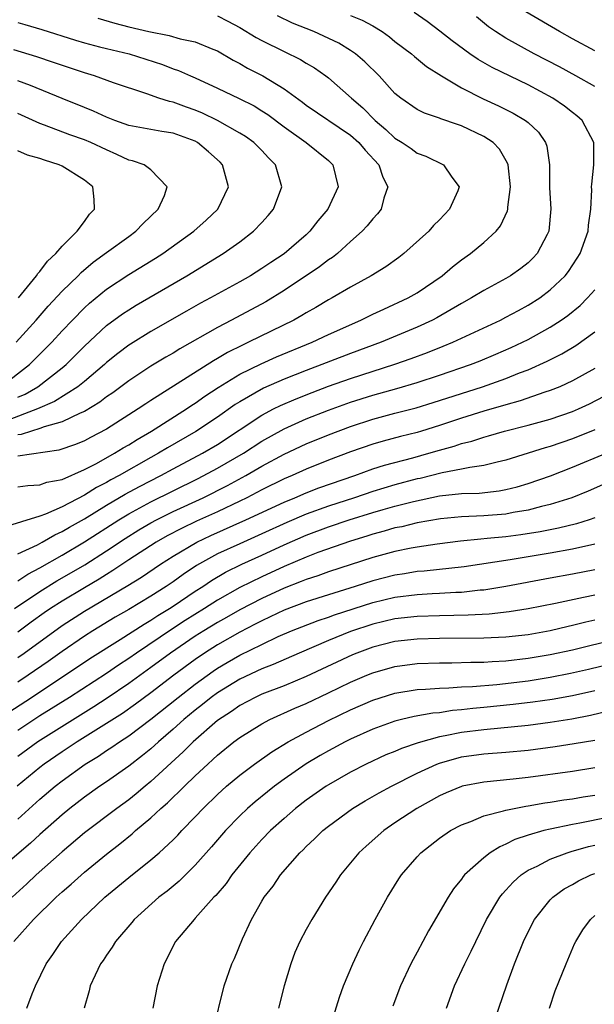
# Model space of a CAD drawing. Units: inches. Extents: x 2634000 to 2637000, y 1497000 to 1500000.
# Drawn here: x 2634661 to 2634713, y 1498555 to 1498644 of the extents above; entities that cross this region are included whole.
import ezdxf

# ---------------------------------------------------------------- set-up
doc = ezdxf.new("R2010")
doc.units = ezdxf.units.IN
doc.header["$MEASUREMENT"] = 0
doc.layers.add('LD26341497_2ft', color=242, linetype='Continuous')

msp = doc.modelspace()

# ---------------------------------------------------------------- linework, layer by layer
at = {"layer": 'LD26341497_2ft'}
for points, elevation in [([(2634691, 1498644.437), (2634692.039, 1498644.039), (2634693, 1498643.508), (2634693.84, 1498643), (2634694.517, 1498642.517), (2634695, 1498642.119), (2634696.479, 1498641), (2634696.754, 1498640.754), (2634697.854, 1498639.854), (2634699.199, 1498639), (2634701, 1498637.923), (2634702.935, 1498636.935), (2634704.316, 1498636.317), (2634705.659, 1498635.659), (2634706.776, 1498635), (2634707, 1498634.81), (2634707.925, 1498633.924), (2634708.557, 1498633), (2634708.673, 1498632.673), (2634708.92, 1498631), (2634708.931, 1498628.93), (2634709.039, 1498627.039), (2634708.881, 1498625), (2634708.723, 1498624.723), (2634707.823, 1498623), (2634707.427, 1498622.573), (2634707, 1498622.173), (2634706.336, 1498621.664), (2634705.397, 1498621), (2634705, 1498620.764), (2634703, 1498619.681), (2634701.906, 1498619), (2634701, 1498618.504), (2634698.783, 1498617.217), (2634698.367, 1498617), (2634697, 1498616.368), (2634693.766, 1498615), (2634691, 1498613.987), (2634687, 1498612.464), (2634685, 1498611.681), (2634683.135, 1498610.865), (2634681, 1498609.642), (2634680.605, 1498609.395), (2634679, 1498608.258), (2634677.049, 1498606.951), (2634674.501, 1498605.499), (2634673.686, 1498605), (2634673, 1498604.628), (2634670.148, 1498603), (2634669.396, 1498602.604), (2634669, 1498602.365), (2634668.09, 1498601.91), (2634667, 1498601.22), (2634665, 1498600.174), (2634663.51, 1498599.509), (2634663, 1498599.332), (2634659.684, 1498598.317)], 9826), ([(2634661, 1498595.934), (2634662.765, 1498596.765), (2634663.2, 1498597), (2634664.335, 1498597.664), (2634665, 1498597.942), (2634665.657, 1498598.343), (2634667, 1498599.092), (2634669, 1498600.315), (2634670.687, 1498601.313), (2634671.981, 1498602.019), (2634673.887, 1498603), (2634675, 1498603.609), (2634677.652, 1498605), (2634679, 1498605.806), (2634683, 1498608.446), (2634684.06, 1498609), (2634684.682, 1498609.318), (2634686.082, 1498609.918), (2634687.521, 1498610.479), (2634689, 1498611.035), (2634691, 1498611.747), (2634694.98, 1498613.02), (2634696.461, 1498613.539), (2634697.92, 1498614.08), (2634699.353, 1498614.647), (2634700.22, 1498615), (2634704.496, 1498617), (2634705, 1498617.256), (2634706.124, 1498617.876), (2634707, 1498618.334), (2634708.05, 1498619), (2634709, 1498619.714), (2634710.334, 1498621), (2634710.633, 1498621.367), (2634711.433, 1498622.567), (2634711.696, 1498623), (2634712.408, 1498625), (2634712.442, 1498625.558), (2634712.639, 1498627), (2634712.733, 1498628.733), (2634712.725, 1498629), (2634712.74, 1498629.26), (2634712.933, 1498631), (2634712.933, 1498632.933), (2634712.929, 1498633), (2634711.874, 1498635), (2634711.402, 1498635.402), (2634711, 1498635.693), (2634710.282, 1498636.282), (2634709.227, 1498637), (2634707, 1498638.2), (2634703.751, 1498639.752), (2634702.485, 1498640.485), (2634701.742, 1498641), (2634700.157, 1498642.157), (2634699.041, 1498643.041), (2634697.897, 1498643.897), (2634696.719, 1498644.719)], 9828), ([(2634661, 1498601.964), (2634661.909, 1498602.091), (2634663, 1498602.149), (2634663.614, 1498602.386), (2634665, 1498602.645), (2634667, 1498603.529), (2634668.084, 1498604.084), (2634669.73, 1498605), (2634670.506, 1498605.494), (2634671, 1498605.77), (2634671.747, 1498606.253), (2634673.057, 1498607), (2634676.206, 1498609), (2634676.675, 1498609.325), (2634677, 1498609.527), (2634677.859, 1498610.141), (2634679.068, 1498610.932), (2634681, 1498612.115), (2634682.925, 1498613.075), (2634684.313, 1498613.687), (2634687.523, 1498615), (2634689, 1498615.698), (2634691.927, 1498617), (2634692.631, 1498617.369), (2634693, 1498617.544), (2634693.982, 1498617.983), (2634696.176, 1498619), (2634697, 1498619.463), (2634699.264, 1498621), (2634700.19, 1498621.81), (2634701, 1498622.43), (2634701.808, 1498623), (2634703, 1498624), (2634704.106, 1498625), (2634704.506, 1498625.494), (2634705.14, 1498626.859), (2634705.169, 1498627), (2634705.17, 1498627.171), (2634705.409, 1498629), (2634705.202, 1498631), (2634705.153, 1498631.153), (2634704.407, 1498632.406), (2634703.837, 1498633), (2634703, 1498633.554), (2634701, 1498634.504), (2634700.62, 1498634.62), (2634699.132, 1498635.132), (2634699, 1498635.197), (2634697.654, 1498635.654), (2634697, 1498635.984), (2634695.519, 1498637), (2634695, 1498637.431), (2634693.566, 1498639), (2634692.28, 1498640.28), (2634691.438, 1498641), (2634691, 1498641.302), (2634689.946, 1498641.946), (2634687.677, 1498643), (2634685.766, 1498643.766), (2634684.42, 1498644.42)], 9824), ([(2634679, 1498644.416), (2634679.947, 1498643.947), (2634681, 1498643.367), (2634682.477, 1498642.477), (2634683, 1498642.187), (2634685, 1498641.19), (2634686.479, 1498640.479), (2634687, 1498640.151), (2634687.734, 1498639.734), (2634688.773, 1498639), (2634689, 1498638.827), (2634691.075, 1498637), (2634692.114, 1498636.114), (2634693.199, 1498635), (2634694.179, 1498634.179), (2634695, 1498633.396), (2634695.655, 1498633), (2634696.459, 1498632.459), (2634697, 1498632.05), (2634697.772, 1498631.772), (2634699.38, 1498631), (2634700.134, 1498629.866), (2634700.775, 1498629), (2634700.65, 1498628.65), (2634699.927, 1498627), (2634699, 1498626.032), (2634698.478, 1498625.522), (2634698.036, 1498625), (2634695.812, 1498623), (2634695.353, 1498622.647), (2634694.186, 1498621.814), (2634692.858, 1498621), (2634691, 1498619.983), (2634689.323, 1498619), (2634689, 1498618.827), (2634687.857, 1498618.143), (2634687, 1498617.666), (2634686.593, 1498617.407), (2634685.868, 1498617), (2634681.799, 1498615), (2634681.245, 1498614.755), (2634679.913, 1498614.088), (2634679, 1498613.533), (2634678.655, 1498613.345), (2634673, 1498609.771), (2634672.53, 1498609.47), (2634671.849, 1498609), (2634669, 1498607.175), (2634667.565, 1498606.434), (2634667, 1498606.125), (2634666.201, 1498605.799), (2634664.714, 1498605.286), (2634661, 1498604.729)], 9822), ([(2634668.218, 1498644.218), (2634669.761, 1498643.761), (2634671, 1498643.435), (2634672.811, 1498643), (2634674.652, 1498642.652), (2634675.649, 1498642.351), (2634677, 1498642.063), (2634678.596, 1498641.404), (2634679, 1498641.251), (2634680.42, 1498640.42), (2634681, 1498640.127), (2634681.715, 1498639.715), (2634683.095, 1498639), (2634685, 1498637.852), (2634686.652, 1498636.652), (2634687, 1498636.38), (2634691, 1498633.663), (2634691.746, 1498633), (2634692.312, 1498632.312), (2634693.546, 1498631), (2634693.892, 1498629.892), (2634694.357, 1498629), (2634693.987, 1498627.987), (2634693.749, 1498627), (2634693.43, 1498626.57), (2634693, 1498626.119), (2634692.507, 1498625.493), (2634692.039, 1498625), (2634691, 1498624.088), (2634689.806, 1498623), (2634689.353, 1498622.647), (2634689, 1498622.428), (2634688.199, 1498621.801), (2634685, 1498619.675), (2634683.35, 1498618.651), (2634680.262, 1498617), (2634679, 1498616.345), (2634675.597, 1498614.403), (2634675, 1498614.029), (2634674.342, 1498613.658), (2634673, 1498612.848), (2634671, 1498611.539), (2634669.555, 1498610.445), (2634669, 1498610.072), (2634668.401, 1498609.599), (2634667, 1498608.765), (2634666.611, 1498608.611), (2634665, 1498607.837), (2634663.372, 1498607.372), (2634663, 1498607.222), (2634662.224, 1498607), (2634661.31, 1498606.69), (2634661, 1498606.655)], 9820), ([(2634713, 1498638.042), (2634711.301, 1498639), (2634709.814, 1498639.814), (2634707.55, 1498641), (2634705, 1498642.409), (2634704.071, 1498643), (2634703.437, 1498643.438), (2634702.334, 1498644.334)], 9830), ([(2634713, 1498641.267), (2634711, 1498642.353), (2634709.828, 1498643), (2634706.793, 1498644.793)], 9832), ([(2634661, 1498643.808), (2634661.639, 1498643.639), (2634663.177, 1498643.177), (2634666.217, 1498642.216), (2634667, 1498641.984), (2634668.361, 1498641.639), (2634669, 1498641.461), (2634671.027, 1498641), (2634674.035, 1498640.034), (2634675, 1498639.653), (2634675.491, 1498639.491), (2634676.575, 1498639), (2634677, 1498638.825), (2634679, 1498637.912), (2634680.966, 1498636.965), (2634682.294, 1498636.294), (2634683, 1498635.87), (2634683.531, 1498635.53), (2634685, 1498634.42), (2634686.988, 1498633), (2634689, 1498631.381), (2634689.412, 1498631), (2634689.879, 1498629), (2634688.94, 1498627), (2634688.057, 1498625.943), (2634687.33, 1498625), (2634687, 1498624.698), (2634685, 1498622.983), (2634683.803, 1498622.197), (2634683, 1498621.641), (2634681.978, 1498621), (2634681, 1498620.438), (2634678.366, 1498619), (2634677.473, 1498618.527), (2634676.193, 1498617.807), (2634673, 1498615.973), (2634671.161, 1498614.84), (2634671, 1498614.735), (2634670.007, 1498613.993), (2634669, 1498613.18), (2634668.806, 1498613), (2634667, 1498611.475), (2634666.416, 1498611), (2634664.321, 1498609.679), (2634662.778, 1498609), (2634659.886, 1498607.886)], 9818), ([(2634661, 1498610.043), (2634661.665, 1498610.335), (2634662.793, 1498611), (2634665, 1498612.712), (2634665.348, 1498613), (2634667, 1498614.651), (2634669, 1498616.503), (2634670.441, 1498617.559), (2634671, 1498617.935), (2634671.664, 1498618.337), (2634676.239, 1498621), (2634679.5, 1498623), (2634681, 1498624.053), (2634682.261, 1498625), (2634683, 1498625.794), (2634683.569, 1498626.431), (2634684.053, 1498627), (2634684.809, 1498629), (2634684.224, 1498631), (2634683.611, 1498631.611), (2634683, 1498632.28), (2634682.29, 1498633), (2634681.532, 1498633.532), (2634681, 1498633.858), (2634679.003, 1498635), (2634677.657, 1498635.657), (2634677, 1498635.93), (2634676.197, 1498636.197), (2634675, 1498636.639), (2634674.689, 1498636.69), (2634673.707, 1498637), (2634672.619, 1498637.381), (2634669.624, 1498638.376), (2634667.9, 1498639), (2634667, 1498639.269), (2634664.223, 1498640.223), (2634662.721, 1498640.721), (2634660.652, 1498641.348)], 9816), ([(2634659.465, 1498611), (2634662.068, 1498613), (2634664.056, 1498615), (2634665, 1498616.035), (2634665.921, 1498617), (2634667, 1498618.099), (2634667.471, 1498618.528), (2634669, 1498619.796), (2634671, 1498621.12), (2634673.415, 1498622.586), (2634674.07, 1498623), (2634676.863, 1498625), (2634677.987, 1498626.013), (2634679.027, 1498627), (2634679.989, 1498629), (2634679.459, 1498631), (2634679.229, 1498631.23), (2634678.178, 1498632.178), (2634677.207, 1498633), (2634677, 1498633.114), (2634675, 1498633.852), (2634673.993, 1498633.993), (2634673, 1498634.165), (2634671, 1498634.542), (2634669.744, 1498635), (2634669, 1498635.294), (2634667.829, 1498635.829), (2634667, 1498636.149), (2634665, 1498636.962), (2634662.146, 1498638.146), (2634661, 1498638.555)], 9814), ([(2634660.853, 1498615), (2634662.644, 1498617), (2634663.742, 1498618.258), (2634665, 1498619.597), (2634666.438, 1498621), (2634666.707, 1498621.294), (2634667.791, 1498622.21), (2634669, 1498623.106), (2634671, 1498624.546), (2634671.654, 1498625), (2634672.297, 1498625.703), (2634673.642, 1498627), (2634674.216, 1498628.216), (2634674.457, 1498629), (2634673, 1498630.543), (2634672.378, 1498631), (2634671.349, 1498631.349), (2634671, 1498631.418), (2634669.937, 1498631.937), (2634669, 1498632.329), (2634667.588, 1498633), (2634667, 1498633.25), (2634665.703, 1498633.703), (2634663.419, 1498634.581), (2634663, 1498634.728), (2634661, 1498635.603)], 9812), ([(2634661.064, 1498619), (2634662.701, 1498621), (2634662.812, 1498621.189), (2634663, 1498621.391), (2634663.681, 1498622.319), (2634664.444, 1498623), (2634665, 1498623.666), (2634666.349, 1498625), (2634667, 1498625.881), (2634667.462, 1498626.538), (2634667.926, 1498627), (2634667.882, 1498627.882), (2634667.752, 1498629), (2634667, 1498629.601), (2634665, 1498630.869), (2634664.741, 1498631), (2634663.406, 1498631.406), (2634663, 1498631.565), (2634661.87, 1498631.87), (2634661, 1498632.247)], 9810), ([(2634661, 1498593.51), (2634661.892, 1498594.108), (2634663, 1498594.687), (2634665, 1498595.827), (2634667, 1498597.008), (2634670.105, 1498599), (2634671, 1498599.54), (2634673, 1498600.63), (2634675, 1498601.628), (2634677.269, 1498602.73), (2634679, 1498603.645), (2634681.333, 1498605), (2634683, 1498606.084), (2634685, 1498607.199), (2634687, 1498608.092), (2634689, 1498608.882), (2634691, 1498609.601), (2634693, 1498610.235), (2634695.159, 1498610.841), (2634697, 1498611.384), (2634699, 1498612.033), (2634701.811, 1498613), (2634702.666, 1498613.334), (2634704.08, 1498613.92), (2634705.475, 1498614.525), (2634707, 1498615.265), (2634709, 1498616.371), (2634709.987, 1498617), (2634710.581, 1498617.419), (2634711.678, 1498618.322), (2634712.362, 1498619), (2634713, 1498619.74)], 9830), ([(2634660.69, 1498591), (2634663, 1498592.543), (2634664.508, 1498593.492), (2634665, 1498593.766), (2634667.038, 1498594.962), (2634669, 1498596.205), (2634670.673, 1498597.327), (2634671.907, 1498598.093), (2634673, 1498598.738), (2634673.49, 1498599), (2634675, 1498599.748), (2634677.696, 1498601), (2634679.901, 1498602.099), (2634681.56, 1498603), (2634683, 1498603.833), (2634685, 1498604.914), (2634687, 1498605.847), (2634689, 1498606.669), (2634691, 1498607.419), (2634693, 1498608.064), (2634695, 1498608.61), (2634696.896, 1498609.104), (2634698.434, 1498609.566), (2634702.881, 1498611), (2634705, 1498611.738), (2634706.235, 1498612.235), (2634707, 1498612.515), (2634708.711, 1498613.289), (2634710.038, 1498613.962), (2634711.293, 1498614.707), (2634713, 1498615.929)], 9832), ([(2634713, 1498612.639), (2634711, 1498611.525), (2634709.86, 1498611), (2634709, 1498610.649), (2634708.494, 1498610.494), (2634706.28, 1498609.72), (2634705, 1498609.378), (2634703, 1498608.792), (2634701, 1498608.155), (2634699, 1498607.492), (2634697.387, 1498607), (2634697, 1498606.885), (2634695.494, 1498606.506), (2634693.92, 1498606.08), (2634693, 1498605.813), (2634691, 1498605.131), (2634689, 1498604.375), (2634687, 1498603.572), (2634685.74, 1498603), (2634685, 1498602.687), (2634683, 1498601.704), (2634681.643, 1498601), (2634681, 1498600.689), (2634679, 1498599.735), (2634677.123, 1498598.878), (2634675.765, 1498598.235), (2634674.453, 1498597.547), (2634673.476, 1498597), (2634671, 1498595.388), (2634669.576, 1498594.424), (2634669, 1498594.085), (2634668.338, 1498593.662), (2634667, 1498592.887), (2634665, 1498591.683), (2634663.946, 1498591), (2634663.388, 1498590.612), (2634662.219, 1498589.781), (2634661, 1498588.88)], 9834), ([(2634661, 1498586.59), (2634661.589, 1498587), (2634665, 1498589.478), (2634667, 1498590.777), (2634670.916, 1498593.084), (2634672.152, 1498593.848), (2634673.85, 1498595), (2634675, 1498595.726), (2634677.147, 1498597), (2634678.404, 1498597.596), (2634681.57, 1498599), (2634685, 1498600.6), (2634685.978, 1498601), (2634687, 1498601.443), (2634688.122, 1498601.878), (2634691.372, 1498603), (2634693, 1498603.586), (2634694.068, 1498603.932), (2634696.595, 1498604.595), (2634698.051, 1498605), (2634699, 1498605.284), (2634700.349, 1498605.651), (2634701, 1498605.873), (2634701.916, 1498606.084), (2634703, 1498606.45), (2634703.438, 1498606.562), (2634704.867, 1498607), (2634707, 1498607.542), (2634709, 1498608.083), (2634711, 1498608.775), (2634711.528, 1498609), (2634712.531, 1498609.469), (2634713.867, 1498610.133)], 9836), ([(2634713, 1498607.104), (2634711, 1498606.292), (2634709, 1498605.605), (2634708.522, 1498605.477), (2634705, 1498604.375), (2634704.209, 1498604.209), (2634703, 1498603.888), (2634701.732, 1498603.732), (2634701, 1498603.564), (2634699.239, 1498603.239), (2634697.264, 1498602.736), (2634697, 1498602.683), (2634695, 1498602.157), (2634693, 1498601.561), (2634691.354, 1498601), (2634689, 1498600.233), (2634687, 1498599.508), (2634685.245, 1498598.755), (2634683, 1498597.735), (2634681, 1498596.852), (2634679, 1498595.933), (2634677.118, 1498594.882), (2634675.918, 1498594.082), (2634675, 1498593.414), (2634674.385, 1498593), (2634673, 1498592.119), (2634671, 1498590.916), (2634669.781, 1498590.219), (2634667.767, 1498589), (2634667, 1498588.511), (2634665, 1498587.145), (2634663.752, 1498586.248), (2634661.936, 1498585), (2634661, 1498584.38)], 9838), ([(2634657, 1498579.619), (2634662.225, 1498583), (2634667.503, 1498586.497), (2634670.225, 1498588.224), (2634672.383, 1498589.617), (2634673, 1498589.964), (2634673.62, 1498590.38), (2634674.667, 1498591), (2634675, 1498591.216), (2634677, 1498592.563), (2634677.681, 1498593), (2634678.461, 1498593.539), (2634679.718, 1498594.282), (2634681.185, 1498595), (2634683, 1498595.813), (2634685, 1498596.74), (2634687, 1498597.611), (2634689, 1498598.362), (2634690.871, 1498599), (2634693, 1498599.663), (2634693.94, 1498599.94), (2634695, 1498600.236), (2634696.663, 1498600.663), (2634699, 1498601.153), (2634701, 1498601.37), (2634702.584, 1498601.416), (2634704.387, 1498601.613), (2634705, 1498601.727), (2634706.021, 1498601.979), (2634707, 1498602.274), (2634709.024, 1498602.976), (2634711, 1498603.74), (2634714.03, 1498605)], 9840), ([(2634715.594, 1498603), (2634712.4, 1498601.6), (2634710.944, 1498601), (2634709, 1498600.379), (2634708.197, 1498600.197), (2634707, 1498599.871), (2634705.651, 1498599.651), (2634705, 1498599.515), (2634703, 1498599.356), (2634701, 1498599.278), (2634699.091, 1498599.091), (2634697, 1498598.728), (2634695.615, 1498598.385), (2634695, 1498598.269), (2634694.024, 1498597.975), (2634693, 1498597.709), (2634692.467, 1498597.533), (2634691, 1498597.092), (2634688.054, 1498596.054), (2634687, 1498595.645), (2634685, 1498594.797), (2634683, 1498593.879), (2634681, 1498592.899), (2634679, 1498591.764), (2634677.822, 1498591), (2634676.081, 1498589.919), (2634674.865, 1498589.135), (2634671.697, 1498587), (2634671, 1498586.504), (2634670.09, 1498585.91), (2634669, 1498585.161), (2634665.649, 1498583), (2634663, 1498581.327), (2634661, 1498580.019)], 9842), ([(2634713, 1498599.172), (2634712.504, 1498599), (2634711.357, 1498598.643), (2634709.746, 1498598.254), (2634708.072, 1498597.928), (2634706.346, 1498597.654), (2634705, 1498597.475), (2634703.31, 1498597.31), (2634702.724, 1498597.276), (2634700.916, 1498597.084), (2634698.81, 1498596.81), (2634697, 1498596.547), (2634696.452, 1498596.452), (2634695, 1498596.162), (2634693, 1498595.611), (2634689, 1498594.315), (2634688.036, 1498593.965), (2634687, 1498593.635), (2634686.556, 1498593.445), (2634685, 1498592.847), (2634683, 1498591.928), (2634681, 1498590.892), (2634679.802, 1498590.198), (2634679, 1498589.754), (2634677.762, 1498589), (2634677, 1498588.52), (2634674.753, 1498587), (2634673, 1498585.696), (2634671, 1498584.253), (2634669.058, 1498582.942), (2634667.842, 1498582.158), (2634662.806, 1498579), (2634661, 1498577.691)], 9844), ([(2634713, 1498596.798), (2634711, 1498596.347), (2634709, 1498595.996), (2634705.394, 1498595.394), (2634701.227, 1498594.773), (2634697.621, 1498594.38), (2634697, 1498594.339), (2634695.848, 1498594.152), (2634695, 1498594.032), (2634693, 1498593.51), (2634691.424, 1498593), (2634689, 1498592.259), (2634687, 1498591.621), (2634685, 1498590.862), (2634683.752, 1498590.248), (2634683, 1498589.912), (2634682.409, 1498589.591), (2634681, 1498588.877), (2634679, 1498587.732), (2634677.84, 1498587), (2634677, 1498586.431), (2634675.061, 1498585), (2634673, 1498583.418), (2634671.612, 1498582.388), (2634670.435, 1498581.565), (2634669, 1498580.64), (2634666.359, 1498579), (2634665, 1498578.102), (2634663.386, 1498577), (2634663, 1498576.698), (2634660.953, 1498575)], 9846), ([(2634661, 1498572.028), (2634663, 1498573.824), (2634664.366, 1498575), (2634665, 1498575.496), (2634667.078, 1498577), (2634668.286, 1498577.715), (2634669, 1498578.208), (2634669.485, 1498578.515), (2634670.161, 1498579), (2634671, 1498579.538), (2634673, 1498581.037), (2634675.447, 1498583), (2634677, 1498584.205), (2634678.623, 1498585.377), (2634679, 1498585.625), (2634679.864, 1498586.136), (2634681, 1498586.796), (2634683, 1498587.783), (2634684.478, 1498588.478), (2634685.68, 1498589), (2634688.068, 1498589.932), (2634689, 1498590.236), (2634689.555, 1498590.445), (2634693, 1498591.541), (2634695, 1498592.022), (2634697, 1498592.274), (2634698.357, 1498592.357), (2634699, 1498592.381), (2634700.481, 1498592.481), (2634701, 1498592.497), (2634702.689, 1498592.689), (2634703, 1498592.708), (2634705, 1498593.028), (2634709, 1498593.783), (2634711, 1498594.135), (2634713, 1498594.538)], 9848), ([(2634713, 1498592.225), (2634712, 1498592), (2634709.469, 1498591.468), (2634707, 1498590.975), (2634705.292, 1498590.708), (2634703.486, 1498590.514), (2634701.592, 1498590.408), (2634699, 1498590.359), (2634697, 1498590.293), (2634695, 1498590.069), (2634693, 1498589.601), (2634691, 1498588.937), (2634689, 1498588.123), (2634686.364, 1498587), (2634684.029, 1498585.971), (2634683, 1498585.584), (2634681, 1498584.65), (2634679, 1498583.416), (2634678.433, 1498583), (2634677.648, 1498582.352), (2634677, 1498581.859), (2634675.958, 1498581), (2634675, 1498580.126), (2634673.681, 1498579), (2634673, 1498578.382), (2634672.237, 1498577.763), (2634671, 1498576.819), (2634669, 1498575.398), (2634668.405, 1498575), (2634667, 1498574.014), (2634665.701, 1498573), (2634665, 1498572.423), (2634663, 1498570.652), (2634662.139, 1498569.861), (2634659, 1498567.197)], 9850), ([(2634713, 1498589.952), (2634712.217, 1498589.783), (2634711, 1498589.474), (2634710.607, 1498589.393), (2634709, 1498589.006), (2634707, 1498588.649), (2634705, 1498588.421), (2634703, 1498588.327), (2634699, 1498588.31), (2634697, 1498588.254), (2634695, 1498588.028), (2634693, 1498587.531), (2634691.564, 1498587), (2634691.164, 1498586.836), (2634687, 1498584.894), (2634685, 1498584.056), (2634683, 1498583.284), (2634682.382, 1498583), (2634681, 1498582.278), (2634680.255, 1498581.745), (2634679, 1498580.933), (2634676.802, 1498579), (2634675.915, 1498578.085), (2634673, 1498575.429), (2634672.473, 1498575), (2634671.68, 1498574.32), (2634671, 1498573.781), (2634669.922, 1498573), (2634667, 1498570.79), (2634665, 1498569.095), (2634662.642, 1498567), (2634661.803, 1498566.197), (2634660.48, 1498565)], 9852), ([(2634660.631, 1498561), (2634662.428, 1498563), (2634664.459, 1498565), (2634665, 1498565.494), (2634665.812, 1498566.188), (2634667, 1498567.241), (2634669, 1498568.884), (2634670.195, 1498569.805), (2634671.297, 1498570.702), (2634671.623, 1498571), (2634673, 1498572.157), (2634673.89, 1498573), (2634674.489, 1498573.511), (2634675, 1498574.014), (2634675.518, 1498574.482), (2634676.018, 1498575), (2634677, 1498575.942), (2634678.132, 1498577), (2634678.595, 1498577.406), (2634679, 1498577.803), (2634680.477, 1498579), (2634681, 1498579.391), (2634683, 1498580.623), (2634683.715, 1498581), (2634685.977, 1498582.022), (2634687, 1498582.455), (2634689, 1498583.401), (2634691, 1498584.373), (2634692.448, 1498585), (2634693, 1498585.229), (2634695, 1498585.792), (2634697, 1498586.053), (2634699, 1498586.13), (2634700.126, 1498586.127), (2634701.824, 1498586.176), (2634703, 1498586.177), (2634703.759, 1498586.24), (2634705, 1498586.297), (2634707, 1498586.524), (2634709, 1498586.854), (2634711, 1498587.297), (2634715, 1498588.282)], 9854), ([(2634661.82, 1498555), (2634662.299, 1498556.299), (2634662.582, 1498557), (2634663.549, 1498559), (2634664.156, 1498559.844), (2634664.934, 1498561), (2634666.73, 1498563), (2634668.853, 1498565), (2634671, 1498566.777), (2634673, 1498568.373), (2634673.734, 1498569), (2634675, 1498570.181), (2634675.412, 1498570.589), (2634675.78, 1498571), (2634677, 1498572.254), (2634677.701, 1498573), (2634679, 1498574.252), (2634679.826, 1498575), (2634681, 1498575.993), (2634682.325, 1498577), (2634683.896, 1498578.104), (2634685.373, 1498579), (2634687, 1498579.875), (2634689, 1498580.912), (2634691, 1498581.882), (2634693, 1498582.76), (2634695, 1498583.379), (2634697, 1498583.702), (2634697.739, 1498583.739), (2634699, 1498583.85), (2634699.868, 1498583.868), (2634701, 1498583.955), (2634701.993, 1498583.993), (2634704.18, 1498584.179), (2634707, 1498584.51), (2634709, 1498584.818), (2634710.824, 1498585.176), (2634712.444, 1498585.556), (2634717, 1498586.672)], 9856), ([(2634713, 1498583.601), (2634711, 1498583.153), (2634709.174, 1498582.826), (2634707.43, 1498582.57), (2634705.647, 1498582.353), (2634703, 1498582.083), (2634702.004, 1498581.995), (2634701, 1498581.868), (2634700.19, 1498581.81), (2634699, 1498581.623), (2634698.425, 1498581.575), (2634696.73, 1498581.27), (2634695.584, 1498581), (2634695, 1498580.855), (2634693, 1498580.145), (2634691, 1498579.249), (2634690.502, 1498579), (2634689, 1498578.188), (2634688.247, 1498577.753), (2634686.994, 1498577.006), (2634685, 1498575.625), (2634684.145, 1498575), (2634683.502, 1498574.498), (2634682.396, 1498573.604), (2634681.703, 1498573), (2634681, 1498572.328), (2634679.71, 1498571), (2634678.464, 1498569.535), (2634677, 1498567.873), (2634675.544, 1498566.455), (2634674.452, 1498565.548), (2634673.722, 1498565), (2634671.491, 1498563), (2634671.274, 1498562.726), (2634669.798, 1498561), (2634669.512, 1498560.488), (2634669, 1498559.784), (2634668.7, 1498559.3), (2634668.469, 1498559), (2634667.968, 1498557.968), (2634667.539, 1498557), (2634667.438, 1498556.562), (2634666.977, 1498555)], 9858), ([(2634714.245, 1498581.755), (2634712.627, 1498581.373), (2634710.953, 1498581.047), (2634709, 1498580.732), (2634707, 1498580.479), (2634703, 1498580.092), (2634701, 1498579.839), (2634699.535, 1498579.535), (2634699, 1498579.452), (2634697.076, 1498578.924), (2634695.591, 1498578.409), (2634695, 1498578.142), (2634694.183, 1498577.817), (2634692.413, 1498577), (2634691, 1498576.276), (2634689, 1498575.131), (2634688.796, 1498575), (2634687, 1498573.737), (2634686.034, 1498573), (2634685, 1498572.101), (2634683.777, 1498571), (2634683, 1498570.199), (2634681.917, 1498569), (2634680.302, 1498567), (2634679.769, 1498566.231), (2634678.842, 1498565.158), (2634678.678, 1498565), (2634677, 1498563.108), (2634676.885, 1498563), (2634675.222, 1498561), (2634674.188, 1498559), (2634673.566, 1498557), (2634673.163, 1498555)], 9860), ([(2634678.611, 1498553), (2634679.606, 1498557), (2634680.294, 1498559), (2634680.522, 1498559.478), (2634681.25, 1498561.25), (2634682.062, 1498563), (2634683, 1498564.646), (2634683.211, 1498565), (2634684.005, 1498565.995), (2634684.684, 1498567), (2634686.436, 1498569), (2634686.727, 1498569.272), (2634687, 1498569.56), (2634687.743, 1498570.257), (2634688.488, 1498571), (2634689, 1498571.413), (2634691.174, 1498573), (2634692.318, 1498573.682), (2634693.588, 1498574.412), (2634694.677, 1498575), (2634697, 1498576.172), (2634698.767, 1498577), (2634699, 1498577.089), (2634701, 1498577.643), (2634703, 1498577.922), (2634705, 1498578.077), (2634707, 1498578.263), (2634709.431, 1498578.569), (2634711.165, 1498578.835), (2634713, 1498579.163)], 9862), ([(2634713, 1498576.646), (2634711, 1498576.34), (2634707, 1498575.794), (2634705.638, 1498575.638), (2634703, 1498575.373), (2634701.069, 1498575), (2634701, 1498574.984), (2634699.608, 1498574.392), (2634699, 1498574.119), (2634696.98, 1498573), (2634695, 1498571.69), (2634693.989, 1498571), (2634692.39, 1498569.61), (2634691.736, 1498569), (2634690.086, 1498567), (2634689.66, 1498566.34), (2634688.747, 1498565), (2634687.5, 1498563), (2634687, 1498562.099), (2634686.421, 1498561), (2634685.986, 1498560.014), (2634685.609, 1498559), (2634684.997, 1498557), (2634684.509, 1498555)], 9864), ([(2634689.076, 1498553), (2634690.012, 1498555.988), (2634690.368, 1498557), (2634691.188, 1498559), (2634691.768, 1498560.232), (2634692.165, 1498561), (2634693.215, 1498563), (2634694.316, 1498565), (2634695.348, 1498566.652), (2634695.58, 1498567), (2634697, 1498568.638), (2634697.331, 1498569), (2634699, 1498570.311), (2634700.009, 1498571), (2634701, 1498571.528), (2634701.827, 1498571.827), (2634703, 1498572.324), (2634704.771, 1498572.771), (2634705, 1498572.852), (2634706.79, 1498573.21), (2634707, 1498573.234), (2634708.5, 1498573.5), (2634709, 1498573.566), (2634710.229, 1498573.771), (2634711, 1498573.874), (2634711.953, 1498574.047), (2634713, 1498574.195)], 9866), ([(2634714.187, 1498572.187), (2634711.665, 1498571.665), (2634711, 1498571.55), (2634709, 1498571.141), (2634708.419, 1498571), (2634707, 1498570.586), (2634705.806, 1498570.194), (2634705, 1498569.77), (2634704.449, 1498569.551), (2634703.593, 1498569), (2634703, 1498568.547), (2634701.277, 1498567), (2634701.146, 1498566.853), (2634701, 1498566.639), (2634700.259, 1498565.742), (2634699.785, 1498565), (2634698.032, 1498561.968), (2634697, 1498560.032), (2634696.626, 1498559.374), (2634696.441, 1498559), (2634695.492, 1498557), (2634694.819, 1498555.181)], 9868), ([(2634699.642, 1498555), (2634700.371, 1498557), (2634701.298, 1498559), (2634701.877, 1498560.123), (2634702.276, 1498561), (2634703.254, 1498563), (2634704.442, 1498565), (2634704.684, 1498565.316), (2634705, 1498565.643), (2634705.641, 1498566.359), (2634706.369, 1498567), (2634707, 1498567.424), (2634707.807, 1498567.807), (2634709, 1498568.437), (2634710.515, 1498569), (2634710.885, 1498569.115), (2634712.443, 1498569.557), (2634713, 1498569.679)], 9870), ([(2634703.658, 1498553), (2634705.09, 1498557.09), (2634705.776, 1498559), (2634706.574, 1498561), (2634707, 1498561.882), (2634707.586, 1498563), (2634709, 1498564.755), (2634709.237, 1498565), (2634710.259, 1498565.742), (2634711, 1498566.138), (2634711.539, 1498566.461), (2634712.665, 1498567), (2634713, 1498567.129)], 9872), ([(2634708.913, 1498555), (2634709.452, 1498556.549), (2634710.424, 1498559), (2634711.191, 1498560.809), (2634711.288, 1498561), (2634711.938, 1498562.062), (2634712.608, 1498563), (2634713, 1498563.344)], 9874)]:
    msp.add_lwpolyline(points, dxfattribs=dict(at, elevation=elevation))

doc.saveas('drawing.dxf')
